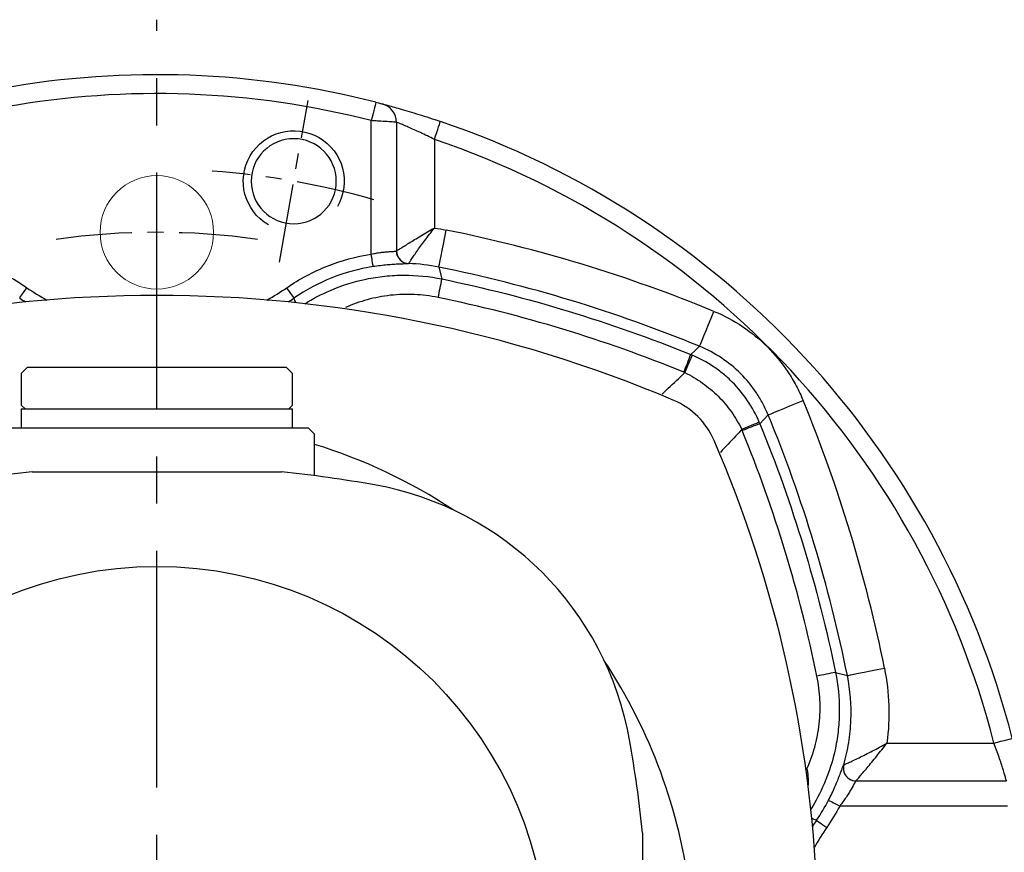
# Model space of a CAD drawing. Units: millimetres. Extents: x -32 to 1260, y -18 to 882.
# Drawn here: x 1110 to 1188, y 468 to 534 of the extents above; entities that cross this region are included whole.
import ezdxf

# ---------------------------------------------------------------- set-up
doc = ezdxf.new("R2010")
doc.units = ezdxf.units.MM
doc.header["$LTSCALE"] = 5
doc.linetypes.add('CENTER', pattern=[2, 1.25, -0.25, 0.25, -0.25])
for name, color, linetype in [('CEN', 2, 'CENTER'), ('DIM', 3, 'Continuous'), ('MAIN', 7, 'Continuous'), ('THIN', 1, 'Continuous')]:
    doc.layers.add(name, color=color, linetype=linetype)

# ---------------------------------------------------------------- blocks, each defined once
blk = doc.blocks.new('M08')
at = {"layer": 'MAIN'}
blk.add_circle((0, 0), 3.375, dxfattribs=at)
at = {"layer": 'THIN'}
blk.add_arc((0, 0), 4, 300.08718, 210, dxfattribs=at)

msp = doc.modelspace()

# ---------------------------------------------------------------- linework, layer by layer
at = {"layer": 'CEN', "ltscale": 3}
msp.add_line((1121.302513, 263.062853), (1121.302513, 533.943328), dxfattribs=at)
at = {"layer": 'CEN'}
msp.add_line((1131.024458, 514.717217), (1133.28659, 527.546409), dxfattribs=at)
for radius, start, end in [(62.5, 74.0261103, 85.9738897), (57.5, 82.01103653, 97.98896347)]:
    msp.add_arc((1121.302513, 459.581329), radius, start, end, dxfattribs=at)
at = {"layer": 'MAIN'}
for p, q in [((1138.302514, 515.348243), (1138.302514, 525.938316)), ((1140.302512, 525.808214), (1140.302512, 515.601671)), ((1143.302513, 524.452357), (1143.302513, 517.423312)), ((1143.655335, 514.318781), (1143.899094, 513.379077)), ((1111.052513, 506.381329), (1110.552513, 505.881329)), ((1110.552513, 505.881329), (1110.552513, 503.381329)), ((1111.052513, 506.381329), (1114.717365, 506.381329)), ((1114.717365, 506.381329), (1131.552513, 506.381329)), ((1132.052513, 505.881329), (1131.552513, 506.381329)), ((1132.052513, 503.381329), (1132.052513, 505.881329)), ((1110.552513, 503.081329), (1110.552512, 501.581328)), ((1110.552513, 503.381329), (1110.852513, 503.081324)), ((1110.552513, 503.081329), (1132.052513, 503.081329)), ((1131.752513, 503.081324), (1132.052513, 503.381329)), ((1132.052513, 501.581328), (1132.052513, 503.081329)), ((1109.302513, 501.581329), (1133.302513, 501.581329)), ((1133.802513, 501.081329), (1133.302513, 501.581329)), ((1133.802513, 497.790413), (1133.802513, 501.081329)), ((1111.415653, 498.081329), (1131.189373, 498.081329)), ((1175.100261, 482.17791), (1176.039965, 481.934151)), ((1179.176559, 476.58133), (1187.6595, 476.58133)), ((1176.721492, 473.581329), (1188.652349, 473.581329)), ((1188.743231, 471.581329), (1175.43443, 471.581329)), ((1159.802513, 469.468189), (1159.802513, 449.694469))]:
    msp.add_line(p, q, dxfattribs=at)
at = {"layer": 'MAIN', "flags": 128}
for points in [[(1138.674776, 527.391387), (1138.667622, 527.36347), (1138.646438, 527.280784), (1138.612039, 527.146502), (1138.565743, 526.965795), (1138.509331, 526.745601), (1138.444971, 526.494382), (1138.375138, 526.221795), (1138.302514, 525.938316)], [(1143.302513, 524.452357), (1143.396498, 524.729489), (1143.486872, 524.995966), (1143.57016, 525.24156), (1143.643162, 525.456822), (1143.703074, 525.633483), (1143.747594, 525.764754), (1143.775008, 525.845593), (1143.784265, 525.872885)], [(1143.655335, 514.318781), (1143.669342, 514.388176), (1143.704881, 514.564241), (1143.76063, 514.84043), (1143.834519, 515.206481), (1143.923802, 515.648788), (1144.025159, 516.150916), (1144.134824, 516.694205), (1144.248721, 517.258464)], [(1138.452714, 514.359998), (1138.449113, 514.383687), (1138.440079, 514.443124), (1138.425949, 514.536096), (1138.407243, 514.659165), (1138.384658, 514.80777), (1138.359028, 514.976403), (1138.331305, 515.158812), (1138.302514, 515.348243)], [(1140.365702, 515.251967), (1140.320803, 515.411361), (1140.302512, 515.601671)], [(1110.430435, 511.866639), (1110.443861, 511.886044), (1110.477925, 511.935281), (1110.53136, 512.012517), (1110.602182, 512.114885), (1110.687757, 512.238575), (1110.784907, 512.379), (1110.89002, 512.530929), (1110.999191, 512.688728)], [(1132.174591, 511.866639), (1132.161165, 511.886044), (1132.127101, 511.935281), (1132.073665, 512.012517), (1132.002844, 512.114885), (1131.917268, 512.238575), (1131.820118, 512.379), (1131.715006, 512.530929), (1131.605835, 512.688728)], [(1164.324464, 508.039663), (1164.351424, 508.105124), (1164.419827, 508.271205), (1164.527127, 508.531733), (1164.66934, 508.877026), (1164.841176, 509.294255), (1165.036255, 509.767911), (1165.247326, 510.280395), (1165.466545, 510.812657)], [(1163.625391, 507.386865), (1163.965815, 507.704674), (1164.324464, 508.039663)], [(1163.16338, 505.955668), (1163.287473, 506.248935), (1163.40004, 506.514972), (1163.499248, 506.749453), (1163.583485, 506.948559), (1163.651378, 507.109056), (1163.701822, 507.228336), (1163.734005, 507.304455), (1163.747398, 507.336179)], [(1169.760847, 502.60328), (1169.826308, 502.63024), (1169.992389, 502.698643), (1170.252917, 502.805943), (1170.59821, 502.948156), (1171.015439, 503.119992), (1171.489095, 503.315071), (1172.001579, 503.526142), (1172.533841, 503.745361)], [(1169.057363, 502.026214), (1169.025638, 502.012821), (1168.94952, 501.980638), (1168.830239, 501.930194), (1168.669743, 501.862301), (1168.470637, 501.778065), (1168.236156, 501.678856), (1167.970118, 501.566289), (1167.676852, 501.442196)], [(1169.760847, 502.60328), (1169.425858, 502.244631), (1169.108049, 501.904207)], [(1176.039965, 481.934151), (1176.10936, 481.948158), (1176.285425, 481.983697), (1176.561614, 482.039446), (1176.927665, 482.113336), (1177.369972, 482.202618), (1177.8721, 482.303975), (1178.415389, 482.413641), (1178.979648, 482.527538)], [(1187.6595, 476.58133), (1187.942979, 476.653954), (1188.215566, 476.723787), (1188.466785, 476.788147), (1188.686979, 476.844559), (1188.867686, 476.890855), (1189.001967, 476.925254), (1189.084654, 476.946438), (1189.112571, 476.953592)], [(1176.451457, 473.618511), (1176.492584, 473.607905), (1176.721492, 473.581329)], [(1174.54834, 472.044036), (1174.569429, 472.033023), (1174.622615, 472.00525), (1174.705924, 471.961746), (1174.816267, 471.904127), (1174.949547, 471.83453), (1175.100819, 471.755537), (1175.264471, 471.670079), (1175.43443, 471.581329)], [(1173.587823, 470.453407), (1173.607228, 470.439981), (1173.656465, 470.405917), (1173.733701, 470.352481), (1173.836069, 470.28166), (1173.959759, 470.196084), (1174.100184, 470.098934), (1174.252113, 469.993822), (1174.409912, 469.884651)]]:
    msp.add_lwpolyline(points, dxfattribs=at)
at = {"layer": 'MAIN', "linetype": 'Continuous', "lineweight": 0}
msp.add_circle((1121.302513, 517.081329), 4.5, dxfattribs=at)
at = {"layer": 'MAIN'}
msp.add_circle((1121.302513, 459.581329), 31, dxfattribs=at)
for centre, radius, start, end in [((1121.302513, 459.581329), 70, 75.63044488, 100.08927759), ((1121.302513, 459.581329), 68.5, 75.63044488, 100.08927759), ((1138.802513, 525.808212), 1.5, 0, 75.1982995), ((1121.302513, 459.581329), 70, 14.36955512, 71.26643178), ((1121.302513, 459.581329), 68.5, 14.36955512, 71.26643178), ((1121.302513, 403.581329), 115.969907, 67.61531757, 78.5879514), ((1141.304164, 515.604021), 1.000507, 180.04885389, 267.74724612), ((1141.302374, 515.60199), 0.999935, 200.49014996, 267.80878653), ((1121.302513, 403.581329), 112.970936, 67.61531757, 78.5879514), ((1065.783155, 528.147994), 79.499816, 348.21342061, 349.29379828), ((1121.302513, 407.015456), 105.060649, 67.0371543, 112.9628457), ((1121.302513, 407.015456), 105.060649, 67.0371543, 112.9628457), ((1121.302513, 527.581329), 18.109336, 235.32290046, 241.19286789), ((1121.302513, 527.581329), 18.109336, 298.80713211, 304.67709954), ((1121.302513, 527.581329), 19.108993, 235.32290046, 236.9801388), ((1121.302513, 527.581329), 19.108993, 303.0198612, 304.67709954), ((1123.775878, 522.251047), 42.531489, 337.52434831, 339.54408841), ((1159.948102, 498.226918), 6, 22.97686958, 67.02313042), ((1159.948102, 498.226918), 6, 22.97686958, 67.02313042), ((1065.302513, 459.581329), 115.969907, 11.4120486, 22.38468243), ((1183.972231, 462.054694), 42.531489, 110.45591159, 112.47565169), ((1065.302513, 459.581329), 112.970936, 11.4120486, 22.38468243), ((1072.871616, 460.633221), 100.84502, 2.24371702, 23.32911639), ((1072.871616, 460.633221), 100.84502, 2.24371702, 23.32911639), ((1121.302513, 459.581329), 42.556806, 56.48751844, 72.91889855), ((1121.302513, 400.581329), 98, 95.79021135, 100.14529952), ((1121.302513, 400.581329), 98, 79.85470048, 84.20978865), ((1134.161101, 472.439917), 25, 10.14529952, 79.85470048), ((1121.302513, 459.581329), 42.556806, 6.88040179, 33.51248156), ((1189.869178, 404.061971), 79.499816, 100.70620172, 101.78657939), ((1062.302513, 459.581329), 98, 5.79021135, 10.14529952), ((1176.7219, 474.581259), 1.000011, 164.08616461, 254.3095423), ((1176.724754, 474.583159), 1.000624, 164.16556535, 269.92223668), ((1121.302513, 459.581329), 70, 321.53678973, 10.08927759), ((1189.302513, 459.581329), 19.108993, 145.32290046, 146.97418008), ((1189.302513, 459.581329), 18.109336, 145.32290046, 151.2509473)]:
    msp.add_arc(centre, radius, start, end, dxfattribs=at)
for points, knots in [([(1138.674776, 527.391391), (1138.806171, 527.357729), (1138.936072, 527.323984), (1139.126583, 527.274107), (1139.185724, 527.258435), (1139.185724, 527.258435)], [0, 0, 0, 0, 0.5, 0.5, 1, 1, 1, 1]), ([(1139.185724, 527.258435), (1139.185724, 527.258435), (1139.217621, 527.250029), (1139.3421, 527.216951), (1139.43647, 527.191797), (1139.679386, 527.126176), (1139.827377, 527.085862), (1140.175169, 526.989455), (1140.374343, 526.933506), (1140.806058, 526.809761), (1141.041761, 526.74107), (1141.544362, 526.591301), (1141.806226, 526.511731), (1142.349508, 526.342881), (1142.633399, 526.252789), (1143.205077, 526.067177), (1143.493434, 525.971519), (1143.784265, 525.872888)], [0, 0, 0, 0, 0.125, 0.125, 0.25, 0.25, 0.375, 0.375, 0.5, 0.5, 0.625, 0.625, 0.75, 0.75, 0.875, 0.875, 1, 1, 1, 1]), ([(1140.302513, 525.808212), (1140.302513, 525.808212), (1140.289542, 525.809069), (1140.238664, 525.812428), (1140.200122, 525.814972), (1140.099755, 525.821586), (1140.03829, 525.825634), (1139.892831, 525.835194), (1139.808521, 525.840726), (1139.532, 525.85883), (1139.309076, 525.87337), (1138.948483, 525.896743), (1138.821913, 525.904924), (1138.564642, 525.921503), (1138.434396, 525.929871), (1138.302513, 525.938318)], [0, 0, 0, 0, 0.125, 0.125, 0.25, 0.25, 0.375, 0.375, 0.5, 0.5, 0.75, 0.75, 0.875, 0.875, 1, 1, 1, 1]), ([(1143.302513, 524.452355), (1143.117233, 524.546607), (1142.93296, 524.638355), (1142.566564, 524.816959), (1142.383873, 524.904048), (1142.032579, 525.068069), (1141.862533, 525.145717), (1141.53492, 525.292416), (1141.379897, 525.360314), (1141.095466, 525.482804), (1140.963746, 525.53839), (1140.732322, 525.63473), (1140.633551, 525.675125), (1140.471076, 525.741002), (1140.407643, 525.766373), (1140.323989, 525.799722), (1140.302513, 525.808212), (1140.302513, 525.808212)], [0, 0, 0, 0, 0.125, 0.125, 0.25, 0.25, 0.375, 0.375, 0.5, 0.5, 0.625, 0.625, 0.75, 0.75, 0.875, 0.875, 1, 1, 1, 1]), ([(1140.303658, 515.603168), (1140.309503, 515.606918), (1140.337351, 515.624798), (1140.434447, 515.686881), (1140.504186, 515.731387), (1140.67703, 515.841013), (1140.781981, 515.90729), (1141.016194, 516.054072), (1141.145756, 516.134775), (1141.428046, 516.309116), (1141.580577, 516.402612), (1141.895968, 516.594206), (1142.060247, 516.693186), (1142.401683, 516.897018), (1142.57919, 517.002061), (1142.937554, 517.212183), (1143.121483, 517.319037), (1143.302513, 517.423312)], [0, 0, 0, 0, 0.125, 0.125, 0.25, 0.25, 0.375, 0.375, 0.5, 0.5, 0.625, 0.625, 0.75, 0.75, 0.875, 0.875, 1, 1, 1, 1]), ([(1141.264837, 514.604289), (1141.268562, 514.609975), (1141.286248, 514.637018), (1141.348321, 514.731216), (1141.39304, 514.79885), (1141.504935, 514.966198), (1141.573318, 515.067687), (1141.727463, 515.293344), (1141.813392, 515.417789), (1142.00249, 515.687531), (1142.105518, 515.832569), (1142.320009, 516.129835), (1142.432482, 516.283522), (1142.667908, 516.600199), (1142.79154, 516.764054), (1143.043323, 517.092597), (1143.17346, 517.259815), (1143.302513, 517.423312)], [0, 0, 0, 0, 0.125, 0.125, 0.25, 0.25, 0.375, 0.375, 0.5, 0.5, 0.625, 0.625, 0.75, 0.75, 0.875, 0.875, 1, 1, 1, 1]), ([(1131.605835, 512.688727), (1132.609365, 513.38301), (1133.693131, 513.960884), (1135.93357, 514.848761), (1137.096079, 515.164881), (1138.302513, 515.348243)], [0, 0, 0, 0, 0.5, 0.5, 1, 1, 1, 1]), ([(1138.302513, 515.348243), (1138.431907, 515.377743), (1138.559851, 515.403794), (1138.812788, 515.449542), (1138.939143, 515.469406), (1139.180993, 515.50241), (1139.296085, 515.515576), (1139.514397, 515.536964), (1139.618034, 515.545178), (1139.896891, 515.564255), (1140.047374, 515.570334), (1140.248961, 515.583322), (1140.302513, 515.590666), (1140.302513, 515.601669)], [0, 0, 0, 0, 0.125, 0.125, 0.25, 0.25, 0.375, 0.375, 0.5, 0.5, 0.75, 0.75, 1, 1, 1, 1]), ([(1141.264141, 514.602788), (1141.26421, 514.597473), (1141.247137, 514.592895), (1141.178773, 514.584841), (1141.127504, 514.581401), (1140.926368, 514.571537), (1140.72437, 514.56555), (1140.340973, 514.547861), (1140.197279, 514.540323), (1139.890212, 514.520494), (1139.72709, 514.508255), (1139.381235, 514.477201), (1139.198152, 514.458256), (1138.830149, 514.414201), (1138.643035, 514.388922), (1138.452714, 514.359996)], [0, 0, 0, 0, 0.125, 0.125, 0.25, 0.25, 0.5, 0.5, 0.625, 0.625, 0.75, 0.75, 0.875, 0.875, 1, 1, 1, 1]), ([(1138.452714, 514.359996), (1137.321678, 514.188097), (1136.231824, 513.891729), (1134.131416, 513.059323), (1133.11539, 512.517548), (1132.174591, 511.866637)], [0, 0, 0, 0, 0.5, 0.5, 1, 1, 1, 1]), ([(1133.03552, 511.418887), (1133.676951, 511.820138), (1134.350153, 512.173513), (1135.967872, 512.868544), (1136.914273, 513.167822), (1138.377678, 513.472824), (1138.873307, 513.550548), (1139.880993, 513.65562), (1140.385095, 513.682088), (1141.894274, 513.684676), (1142.897965, 513.584966), (1143.899094, 513.379078)], [0.0563241805, 0.0563241805, 0.0563241805, 0.0563241805, 0.25, 0.25, 0.5, 0.5, 0.625, 0.625, 0.75, 0.75, 1, 1, 1, 1]), ([(1143.606738, 511.908824), (1142.977341, 512.03835), (1142.347336, 512.116309), (1141.401472, 512.159737), (1141.086041, 512.161899), (1140.454898, 512.141548), (1140.138116, 512.118907), (1139.194744, 512.014086), (1138.583057, 511.896512), (1137.391859, 511.57281), (1136.810396, 511.365727), (1136.249672, 511.11664)], [0, 0, 0, 0, 0.25, 0.25, 0.375, 0.375, 0.5, 0.5, 0.75, 0.75, 1, 1, 1, 1]), ([(1165.466543, 510.812658), (1166.265509, 510.483598), (1167.766934, 509.680729), (1169.086348, 508.604863), (1170.309293, 507.384304), (1170.85056, 506.723501), (1171.560549, 505.660608), (1171.780155, 505.294218), (1172.184462, 504.536691), (1172.369311, 504.144843), (1172.533841, 503.745359)], [0, 0, 0, 0, 0.25, 0.5, 0.5, 0.75, 0.75, 0.875, 0.875, 1, 1, 1, 1]), ([(1169.760848, 502.603281), (1169.634311, 502.910591), (1169.492141, 503.212029), (1169.181171, 503.794771), (1169.012258, 504.076623), (1168.466145, 504.894268), (1168.049794, 505.402596), (1167.109048, 506.341505), (1166.09408, 507.169075), (1164.939084, 507.786591), (1164.324465, 508.039665)], [0, 0, 0, 0, 0.125, 0.125, 0.25, 0.25, 0.5, 0.5, 0.75, 1, 1, 1, 1]), ([(1169.057362, 502.026212), (1168.80534, 502.621577), (1168.494562, 503.192889), (1167.778085, 504.253872), (1167.372495, 504.745665), (1166.692934, 505.425187), (1166.453123, 505.642986), (1165.956144, 506.052184), (1165.699363, 506.243535), (1164.904713, 506.778753), (1164.342767, 507.084154), (1163.747396, 507.336178)], [0, 0, 0, 0, 0.25, 0.25, 0.5, 0.5, 0.625, 0.625, 0.75, 0.75, 1, 1, 1, 1]), ([(1161.352242, 504.250657), (1161.785826, 504.658316), (1162.219053, 505.066017), (1162.651937, 505.47376), (1162.822471, 505.634389), (1162.992952, 505.795025), (1163.163381, 505.955667)], [0.000123154898, 0.000123154898, 0.000123154898, 0.000123154898, 0.002140410931, 0.002140410931, 0.002140410931, 0.002935104551, 0.002935104551, 0.002935104551, 0.002935104551]), ([(1163.163381, 505.955667), (1163.654617, 505.7192), (1164.119368, 505.443055), (1164.779338, 504.972992), (1164.993088, 504.806927), (1165.407998, 504.455861), (1165.6089, 504.270931), (1166.183282, 503.696574), (1166.532035, 503.285038), (1167.160544, 502.404124), (1167.440411, 501.933377), (1167.676851, 501.442197)], [0, 0, 0, 0, 0.25, 0.25, 0.375, 0.375, 0.5, 0.5, 0.75, 0.75, 1, 1, 1, 1]), ([(1167.676851, 501.442197), (1167.516209, 501.271768), (1167.355573, 501.101287), (1167.194944, 500.930753), (1166.787201, 500.497869), (1166.3795, 500.064642), (1165.971841, 499.631058)], [0, 0, 0, 0, 0.000794693881, 0.000794693881, 0.000794693881, 0.002811950637, 0.002811950637, 0.002811950637, 0.002811950637]), ([(1172.834539, 474.521101), (1173.084344, 475.082428), (1173.291704, 475.663592), (1173.616389, 476.855737), (1173.73446, 477.468233), (1173.874928, 478.728507), (1173.895411, 479.362006), (1173.837692, 480.62447), (1173.75972, 481.255253), (1173.630008, 481.885554)], [0, 0, 0, 0, 0.25, 0.25, 0.5, 0.5, 0.75, 0.75, 1, 1, 1, 1]), ([(1175.100261, 482.17791), (1175.306181, 481.176629), (1175.405841, 480.173032), (1175.403282, 478.664351), (1175.376886, 478.160907), (1175.271845, 477.1529), (1175.19406, 476.656777), (1174.889033, 475.19315), (1174.590622, 474.249034), (1173.897095, 472.634346), (1173.546151, 471.964924), (1173.148031, 471.327074)], [0, 0, 0, 0, 0.25, 0.25, 0.375, 0.375, 0.5, 0.5, 0.75, 0.75, 0.942407303, 0.942407303, 0.942407303, 0.942407303]), ([(1175.762101, 474.856187), (1175.926671, 475.433422), (1176.056008, 476.018087), (1176.244471, 477.202221), (1176.302749, 477.79815), (1176.371079, 479.576279), (1176.277564, 480.757427), (1176.039966, 481.934151)], [0, 0, 0, 0, 0.25, 0.25, 0.5, 0.5, 1, 1, 1, 1]), ([(1175.762101, 474.856187), (1175.769615, 474.859489), (1175.806213, 474.875525), (1175.933237, 474.931863), (1176.021411, 474.971189), (1176.240244, 475.070491), (1176.367472, 475.128933), (1176.649536, 475.261086), (1176.80638, 475.335777), (1177.296646, 475.574234), (1177.65326, 475.753974), (1178.217102, 476.051043), (1178.407047, 476.153126), (1178.790609, 476.36345), (1178.98478, 476.472062), (1179.176558, 476.581329)], [0, 0, 0, 0, 0.125, 0.125, 0.25, 0.25, 0.375, 0.375, 0.5, 0.5, 0.75, 0.75, 0.875, 0.875, 1, 1, 1, 1]), ([(1176.723397, 473.582537), (1176.729017, 473.5889), (1176.756557, 473.620036), (1176.851462, 473.728045), (1176.917079, 473.802952), (1177.078665, 473.989153), (1177.172001, 474.097435), (1177.377618, 474.338567), (1177.491264, 474.473055), (1177.844821, 474.896379), (1178.099782, 475.207891), (1178.500038, 475.709448), (1178.634506, 475.879914), (1178.905334, 476.227325), (1179.041973, 476.404692), (1179.176558, 476.581329)], [0, 0, 0, 0, 0.125, 0.125, 0.25, 0.25, 0.375, 0.375, 0.5, 0.5, 0.75, 0.75, 0.875, 0.875, 1, 1, 1, 1]), ([(1188.652346, 473.581329), (1188.652346, 473.581329), (1188.629135, 473.665789), (1188.561659, 473.901103), (1188.533204, 473.999226), (1188.466084, 474.225366), (1188.427589, 474.35284), (1188.339944, 474.63545), (1188.290431, 474.791609), (1188.184137, 475.117385), (1188.126911, 475.288487), (1188.003559, 475.646637), (1187.938011, 475.831895), (1187.802751, 476.203472), (1187.732505, 476.391357), (1187.659502, 476.581329)], [0, 0, 0, 0, 0.25, 0.25, 0.375, 0.375, 0.5, 0.5, 0.625, 0.625, 0.75, 0.75, 0.875, 0.875, 1, 1, 1, 1]), ([(1174.548339, 472.044036), (1174.641035, 472.221543), (1174.729454, 472.398474), (1174.898253, 472.75077), (1174.979037, 472.927189), (1175.127434, 473.264453), (1175.19582, 473.426835), (1175.3223, 473.737601), (1175.379083, 473.882777), (1175.479987, 474.146741), (1175.524882, 474.267569), (1175.602159, 474.476676), (1175.634551, 474.564917), (1175.688881, 474.708823), (1175.710702, 474.764086), (1175.743262, 474.836986), (1175.754326, 474.855525), (1175.760216, 474.855453)], [0, 0, 0, 0, 0.125, 0.125, 0.25, 0.25, 0.375, 0.375, 0.5, 0.5, 0.625, 0.625, 0.75, 0.75, 0.875, 0.875, 1, 1, 1, 1]), ([(1172.834539, 474.521101), (1172.847287, 474.457904), (1172.873674, 474.327097), (1172.901777, 474.121889), (1172.922252, 473.901873), (1172.932986, 473.666787), (1172.933107, 473.446242), (1172.927883, 473.304209), (1172.924849, 473.245459)], [0, 0, 0, 0, 0.0657616435, 0.1361175511, 0.211213937, 0.2911945433, 0.3762022636, 0.4362522281, 0.4362522281, 0.4362522281, 0.4362522281]), ([(1176.721492, 473.581329), (1176.715061, 473.581329), (1176.702141, 473.565692), (1176.6635, 473.505193), (1176.637296, 473.459415), (1176.540825, 473.285521), (1176.450176, 473.116694), (1176.28078, 472.823283), (1176.217829, 472.717221), (1176.08291, 472.498831), (1176.011101, 472.386673), (1175.858388, 472.15791), (1175.777211, 472.040989), (1175.610152, 471.810128), (1175.523736, 471.695345), (1175.434429, 471.581329)], [0, 0, 0, 0, 0.125, 0.125, 0.25, 0.25, 0.5, 0.5, 0.625, 0.625, 0.75, 0.75, 0.875, 0.875, 1, 1, 1, 1])]:
    msp.add_open_spline(points, degree=3, knots=knots, dxfattribs=at)
for points in [[(1143.302513, 517.423312), (1143.619383, 517.376783), (1143.934786, 517.321833), (1144.248722, 517.258463)], [(1140.302513, 515.601669), (1140.302513, 515.602179), (1140.302894, 515.602678), (1140.303658, 515.603168)], [(1141.264837, 514.604289), (1141.264366, 514.603798), (1141.264135, 514.603297), (1141.264141, 514.602788)], [(1143.655335, 514.318782), (1142.866166, 514.478127), (1142.069334, 514.5733), (1141.264837, 514.604289)], [(1109.302513, 513.713245), (1109.889271, 513.406846), (1110.454829, 513.065339), (1110.99919, 512.688727)], [(1143.899094, 513.379078), (1147.279024, 512.683833), (1153.946081, 510.987951), (1160.429887, 508.68902), (1163.625392, 507.386866)], [(1132.317166, 511.497116), (1132.26999, 511.620441), (1132.222467, 511.743616), (1132.174591, 511.866637)], [(1163.076762, 505.991651), (1156.768949, 508.563322), (1150.278944, 510.535724), (1143.606738, 511.908824)], [(1163.625392, 507.386866), (1163.666195, 507.370232), (1163.706863, 507.353336), (1163.747396, 507.336178)], [(1163.163381, 505.955667), (1163.134604, 505.967846), (1163.105732, 505.979841), (1163.076762, 505.991651)], [(1169.057362, 502.026212), (1169.074508, 501.985705), (1169.091405, 501.945038), (1169.10805, 501.904208)], [(1169.10805, 501.904208), (1170.410204, 498.708703), (1172.709135, 492.224897), (1174.405017, 485.55784), (1175.100261, 482.17791)], [(1167.712835, 501.355578), (1167.701016, 501.384569), (1167.689021, 501.413441), (1167.676851, 501.442197)], [(1173.630008, 481.885554), (1172.256908, 488.55776), (1170.284506, 495.047765), (1167.712835, 501.355578)], [(1178.979647, 482.527538), (1179.178582, 481.542004), (1179.406894, 479.565321), (1179.309865, 477.577865), (1179.176558, 476.581329)], [(1175.760216, 474.855453), (1175.760773, 474.855446), (1175.761401, 474.855691), (1175.762101, 474.856187)], [(1176.721492, 473.581329), (1176.72205, 473.581329), (1176.722685, 473.581732), (1176.723397, 473.582537)], [(1173.587821, 470.453407), (1173.940907, 470.963742), (1174.261081, 471.493951), (1174.548339, 472.044036)], [(1175.434429, 471.581329), (1175.12803, 470.994571), (1174.786522, 470.429012), (1174.409911, 469.884651)], [(1173.587821, 470.453407), (1173.46653, 470.50061), (1173.345088, 470.547469), (1173.223502, 470.593992)]]:
    msp.add_open_spline(points, degree=3, dxfattribs=at)

# ---------------------------------------------------------------- block references
at = {"layer": 'DIM', "extrusion": (0, 0, -1), "zscale": -1}
msp.add_blockref('M08', (-1132.155524, 521.131813), dxfattribs=at)

doc.saveas('drawing.dxf')
